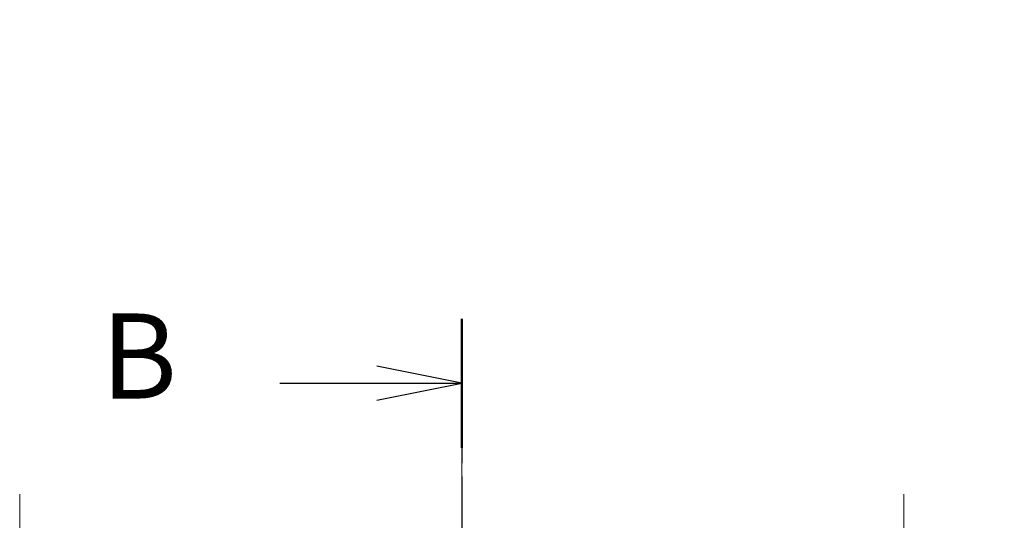
# Model space of a CAD drawing. Units: millimetres. Extents: x -50 to 7364, y -50 to 4717.
# Drawn here: x 1215 to 1287, y 3642 to 3679 of the extents above; entities that cross this region are included whole.
import ezdxf

# ---------------------------------------------------------------- set-up
doc = ezdxf.new("R2010")
doc.units = ezdxf.units.MM
doc.header["$LTSCALE"] = 2
doc.linetypes.add('CHAIN', pattern=[0.3543, 0.2362, -0.0295, 0.0591, -0.0295])
for name, color, linetype, lineweight in [('Center Mark (ISO)', 131, 'Continuous', 18), ('Centerline (ISO)', 131, 'Continuous', 18), ('Section Line (ISO)', 7, 'CHAIN', 25), ('Symbol (ISO)', 7, 'Continuous', 18)]:
    doc.layers.add(name, color=color, linetype=linetype, lineweight=lineweight)
doc.styles.add('Note Text (TK)', font='txt')
doc.dimstyles.new('Default - Method 1b (TK)$7', dxfattribs={"dimscale": 2, "dimtxt": 2.5, "dimasz": 2.5, "dimexe": 1, "dimexo": 1.5, "dimgap": 1, "dimtad": 1, "dimtoh": 1, "dimrnd": 1e-08, "dimdsep": 46, "dimtxsty": 'Note Text (TK)', "dimcen": 0.09, "dimdle": 5, "dimclrd": 100, "dimclre": 100, "dimclrt": 7, "dimadec": 1, "dimazin": 1, "dimtfac": 1, "dimtmove": 0, "dimatfit": 3, "dimfxl": 1, "dimtolj": 1, "dimlwd": -1, "dimlwe": -1, "dimarcsym": 0})

msp = doc.modelspace()

# ---------------------------------------------------------------- linework, layer by layer
at = {"layer": 'Center Mark (ISO)', "linetype": 'CHAIN', "ltscale": 7.422766}
for p, q in [((1214.5673, 3644.3602), (1214.5673, 3627.6602)), ((1279.5673, 3644.3602), (1279.5673, 3627.6602))]:
    msp.add_line(p, q, dxfattribs=at)
at = {"layer": 'Centerline (ISO)', "linetype": 'CHAIN', "ltscale": 23.990969}
msp.add_line((1247.0673, 3647.2602), (1247.0673, 3310.7602), dxfattribs=at)
at = {"layer": 'Section Line (ISO)', "linetype": 'CHAIN', "ltscale": 16.323063}
msp.add_line((1247.0673, 3657.2305), (1247.0673, 3300.7767), dxfattribs=at)
at = {"layer": 'Section Line (ISO)', "linetype": 'Continuous', "lineweight": 50}
msp.add_line((1247.0673, 3657.2305), (1247.0673, 3647.7723), dxfattribs=at)
at = {"layer": 'Section Line (ISO)', "linetype": 'Continuous'}
for p, q in [((1247.0673, 3652.5014), (1240.8173, 3653.7514)), ((1233.7027, 3652.5014), (1240.8173, 3652.5014)), ((1240.8173, 3652.5014), (1247.0673, 3652.5014)), ((1240.8173, 3651.2514), (1247.0673, 3652.5014))]:
    msp.add_line(p, q, dxfattribs=at)

# ---------------------------------------------------------------- texts
at = {"layer": 'Section Line (ISO)', "insert": (1220.5397, 3649.4312), "char_height": 6.25, "attachment_point": 7, "style": 'Note Text (TK)'}
msp.add_mtext('B', dxfattribs=at)

# ---------------------------------------------------------------- leaders
at = {"layer": 'Symbol (ISO)', "color": 100, "annotation_type": 0, "has_hookline": 1, "hookline_direction": 0, "text_width": 21.946}
msp.add_leader([(1279.7782, 3703.0468), (1297.7256, 3672.2018), (1303.9756, 3672.2018)], dimstyle='Default - Method 1b (TK)$7', override={"dimscale": 0, "dimtxt": 6.25, "dimasz": 6.25, "dimgap": 0, "dimtad": 1}, dxfattribs=at)

doc.saveas('drawing.dxf')
